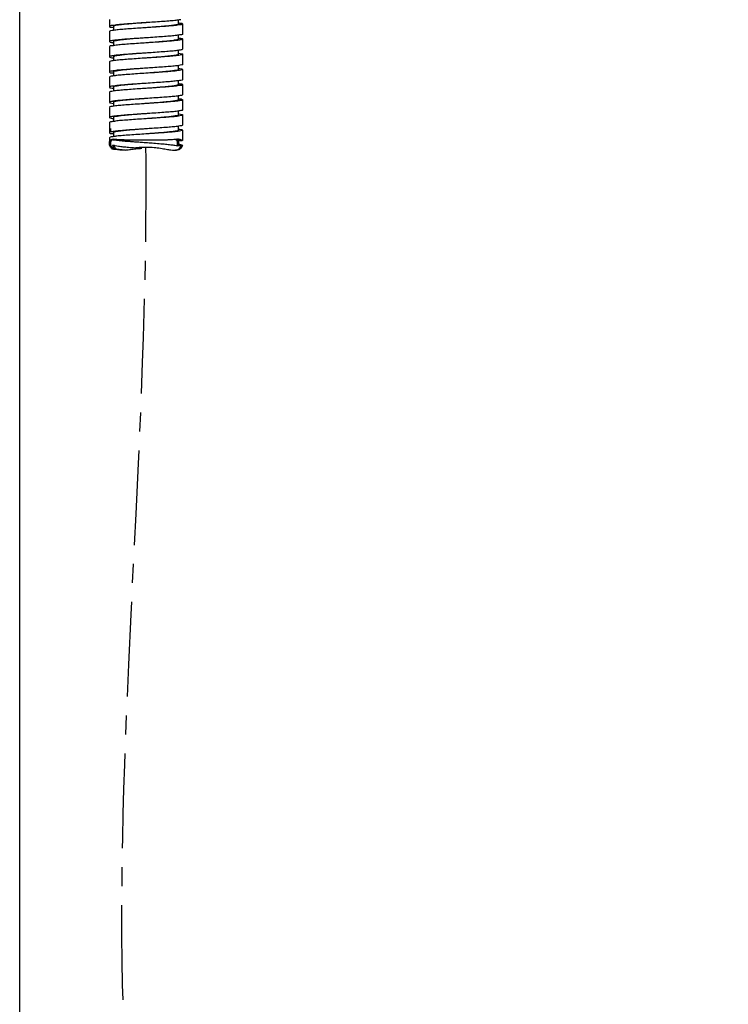
# Model space of a CAD drawing. Extents: x 0 to 975, y 0 to 1400.
# Drawn here: x 190 to 330, y 473 to 668 of the extents above; entities that cross this region are included whole.
import ezdxf

# ---------------------------------------------------------------- set-up
doc = ezdxf.new("R2010")
doc.units = 0
doc.header["$LTSCALE"] = 15
doc.header["$MEASUREMENT"] = 0
doc.linetypes.add('CENTER', pattern=[2, 1.25, -0.25, 0.25, -0.25])
doc.layers.get('0').update_dxf_attribs({"linetype": 'CONTINUOUS'})
doc.layers.add('1', color=1, linetype='CENTER')
doc.layers.add('DEF_LAYER_CUT_FEAT', color=7, linetype='CONTINUOUS')

msp = doc.modelspace()

# ---------------------------------------------------------------- linework, layer by layer
msp.add_line((189.62371, 209.82292), (189.62371, 1341.32411))
at = {"color": 7, "linetype": 'CONTINUOUS'}
for p, q in [((207.37371, 668.18502), (207.37371, 666.83488)), ((221.07371, 667.33488), (221.07371, 668.11082)), ((207.97443, 667.02864), (207.95713, 667.02774)), ((208.19873, 666.06488), (208.13324, 666.05612)), ((208.13697, 666.61867), (208.17363, 666.61221)), ((208.17371, 666.83488), (208.17371, 666.06029)), ((214.62371, 666.5848), (214.60394, 666.5835)), ((214.64352, 667.58624), (214.62371, 667.58492)), ((214.99472, 666.60933), (214.62371, 666.5848)), ((221.0726, 667.55035), (221.10737, 667.5436)), ((221.87371, 665.33488), (221.87371, 667.33488)), ((207.37371, 665.83488), (207.37371, 663.83488)), ((208.04401, 664.04127), (207.97468, 664.02956)), ((214.6434, 664.58608), (214.62372, 664.58478)), ((220.95747, 664.09223), (220.87984, 664.08112)), ((221.07283, 664.54906), (221.10142, 664.54604)), ((221.07371, 664.33488), (221.07371, 665.11465)), ((221.87371, 662.33488), (221.87371, 664.33488)), ((207.37371, 662.83488), (207.37371, 660.83488)), ((208.14604, 663.62092), (208.17434, 663.61792)), ((208.17371, 663.83488), (208.17371, 663.05518)), ((214.6237, 663.58496), (214.604, 663.58366)), ((214.64344, 663.58626), (214.6237, 663.58496)), ((221.07371, 661.33488), (221.07371, 662.11228)), ((207.78024, 660.99116), (207.74954, 660.98929)), ((208.14555, 660.63689), (208.17633, 660.6326)), ((208.17371, 660.83488), (208.17371, 660.05529)), ((214.6237, 660.58499), (214.28888, 660.56282)), ((214.64344, 661.58626), (214.6237, 661.58496)), ((214.64349, 660.58629), (214.6237, 660.58499)), ((221.07366, 661.55982), (221.10055, 661.55688)), ((221.10055, 661.55688), (221.1165, 661.55516)), ((221.87371, 659.33488), (221.87371, 661.33488)), ((207.37371, 659.83488), (207.37371, 657.83488)), ((214.64349, 658.58629), (214.6237, 658.58499)), ((221.07371, 658.33488), (221.07371, 659.10947)), ((221.07402, 658.55942), (221.11136, 658.55328)), ((221.87371, 656.33488), (221.87371, 658.33488)), ((207.37371, 656.83488), (207.37371, 654.83488)), ((208.14271, 657.63288), (208.17601, 657.62662)), ((208.17371, 657.83488), (208.17371, 657.05715)), ((214.62371, 657.58488), (214.60386, 657.58357)), ((214.64356, 657.5862), (214.62371, 657.58488)), ((207.99145, 655.03341), (207.97471, 655.03247)), ((208.02559, 655.0356), (207.99145, 655.03341)), ((208.13605, 654.61649), (208.17339, 654.61034)), ((208.17371, 654.83488), (208.17371, 654.0603)), ((214.62371, 654.58482), (214.60393, 654.58351)), ((214.64356, 655.5862), (214.62371, 655.58488)), ((214.95854, 654.60694), (214.62371, 654.58482)), ((221.0714, 655.54314), (221.10471, 655.53689)), ((221.07371, 655.33488), (221.07371, 656.11261)), ((221.87371, 653.33488), (221.87371, 655.33488)), ((207.37371, 653.83488), (207.37371, 651.83488)), ((208.14675, 654.05765), (208.13093, 654.05499)), ((214.95854, 652.60694), (214.62371, 652.58482)), ((221.07371, 652.33488), (221.07371, 653.11447)), ((221.87371, 650.33488), (221.87371, 652.33488)), ((207.37371, 650.83488), (207.37371, 648.83488)), ((208.05033, 652.0407), (207.97534, 652.02651)), ((208.14675, 652.05765), (208.13378, 652.05547)), ((208.17371, 651.83488), (208.17371, 651.05641)), ((208.17371, 648.83488), (208.17371, 648.05508)), ((221.07371, 649.33488), (221.07371, 650.11434)), ((221.87371, 647.33488), (221.87371, 649.33488)), ((207.37371, 647.83488), (207.37371, 645.83488)), ((207.57371, 646.63488), (207.57371, 646.03488)), ((221.07371, 646.33488), (221.07371, 647.10988)), ((207.37371, 644.83488), (207.37371, 643.71863)), ((208.17371, 645.83488), (208.17371, 645.05735)), ((221.87371, 644.33488), (221.87371, 646.33488)), ((221.07371, 643.71863), (221.07371, 644.23348))]:
    msp.add_line(p, q, dxfattribs=at)
for points, start_tangent, end_tangent in [([(221.48, 668.16214), (221.17134, 668.12298), (220.29199, 668.01345), (219.11569, 667.90393), (217.70407, 667.79441), (216.13107, 667.68488), (214.64352, 667.58624)], (-0.978136312, -0.207964791), (-0.997820232, -0.065990797)), ([(208.13324, 666.05612), (207.6057, 665.95599), (207.37608, 665.8471), (207.37904, 665.83734)], (-0.990811032, -0.135253462), (0.418576696, -0.908181452)), ([(207.39076, 666.8262), (207.38461, 666.80869), (207.66461, 666.69917), (208.13697, 666.61867)], (-0.453840158, -0.891083111), (0.984641423, -0.174588854)), ([(207.48385, 666.91821), (207.39076, 666.8262)], (-0.818733082, -0.574174312), (-0.453840158, -0.891083111)), ([(207.95713, 667.02774), (207.48385, 666.91821)], (-0.998800299, -0.048968993), (-0.818733082, -0.574174312)), ([(208.02705, 667.03206), (207.97443, 667.02864)], (-0.997272274, -0.073810642), (-0.998463045, -0.055421554)), ([(208.14576, 667.04302), (208.02705, 667.03206)], (-0.994094151, -0.108521053), (-0.997272274, -0.073810642)), ([(208.22458, 667.05237), (208.14576, 667.04302)], (-0.991967877, -0.126490042), (-0.994094151, -0.108521053)), ([(214.62371, 667.58482), (213.70578, 667.5167), (212.22649, 667.40306), (210.88234, 667.28943), (209.74912, 667.17579), (208.89072, 667.06215), (208.35552, 666.94852), (208.17371, 666.83488)], (-0.997264954, -0.073909481), (0, -1)), ([(214.60394, 666.5835), (213.34815, 666.50044), (211.76763, 666.39155), (210.33501, 666.28266), (209.12449, 666.17377), (208.19873, 666.06488)], (-0.997830347, -0.065837667), (-0.991436731, -0.13058793)), ([(214.62371, 667.58492), (214.47911, 667.57536), (212.83472, 667.46583), (211.28405, 667.35631), (209.90834, 667.24679), (208.77966, 667.13726), (208.22458, 667.05237)], (-0.997819906, -0.065995715), (-0.991967877, -0.126490041)), ([(220.49084, 667.13034), (219.69375, 667.0167), (218.61083, 666.90306), (217.30314, 666.78943), (215.84438, 666.67579), (214.64592, 666.58666)], (-0.99729254, -0.073536321), (-0.99724581, -0.074167343)), ([(220.57704, 667.04488), (219.48743, 666.93599), (218.14595, 666.8271), (216.62208, 666.71821), (214.99472, 666.60933)], (-0.986880465, -0.161452616), (-0.997812459, -0.066108227)), ([(221.0611, 667.34101), (220.95715, 667.24397), (220.49084, 667.13034)], (-0.437226492, -0.89935143), (-0.99729254, -0.073536321)), ([(220.87837, 667.09843), (220.57704, 667.04488)], (-0.984811816, -0.173625132), (-0.986880465, -0.161452616)), ([(221.84618, 667.34515), (221.79093, 667.26266), (221.35836, 667.15377), (220.87837, 667.09843)], (-0.349497874, -0.936937157), (-0.984811816, -0.173625132)), ([(221.10737, 667.5436), (221.53942, 667.48044), (221.85234, 667.37155), (221.84618, 667.34515)], (0.981955892, -0.18911009), (-0.349497874, -0.936937157)), ([(207.62545, 663.96107), (207.37813, 663.85155), (207.38238, 663.83936)], (-0.978079117, -0.208233621), (0.459158612, -0.888354304)), ([(207.78105, 663.99323), (207.62545, 663.96107)], (-0.980677327, -0.19563226), (-0.978079117, -0.208233621)), ([(207.97468, 664.02956), (207.78105, 663.99323)], (-0.985164178, -0.171614517), (-0.980677326, -0.195632261)), ([(208.13446, 664.05545), (208.04401, 664.04127)], (-0.988872204, -0.148767483), (-0.986886852, -0.161413572)), ([(208.23939, 664.0706), (208.13446, 664.05545)], (-0.990465472, -0.137761202), (-0.988872204, -0.148767483)), ([(214.6237, 664.58501), (214.31681, 664.56215), (212.80653, 664.44852), (211.39871, 664.33488), (210.1727, 664.22125), (209.19762, 664.10761), (208.52845, 663.99397), (208.20292, 663.88034), (208.20605, 663.84212)], (-0.997245149, -0.07417623), (0.218432413, -0.97585208)), ([(214.62372, 664.58478), (213.47171, 664.50869), (211.87432, 664.39917), (210.42097, 664.28964), (209.1878, 664.18012), (208.23939, 664.0706)], (-0.997834062, -0.065781333), (-0.990465472, -0.137761203)), ([(221.83535, 665.33908), (221.81744, 665.27536), (221.42403, 665.16583), (220.67437, 665.05631), (219.60772, 664.94679), (218.27997, 664.83726), (216.76068, 664.72774), (215.12944, 664.61821), (214.6434, 664.58608)], (-0.108705374, -0.994074012), (-0.99783346, -0.065790466)), ([(220.87984, 664.08112), (219.98152, 663.98194), (218.72095, 663.87165), (217.24271, 663.76135), (215.62534, 663.65106), (214.64344, 663.58626)], (-0.990521842, -0.137355309), (-0.99783985, -0.065693482)), ([(220.71896, 664.17579), (220.04979, 664.06215), (219.07472, 663.94852), (217.84871, 663.83488), (216.44088, 663.72125), (214.93061, 663.60761)], (-0.996831842, -0.079537908), (-0.997232333, -0.074348324)), ([(221.04137, 664.32764), (221.0445, 664.28943), (220.71896, 664.17579)], (0.218432413, -0.97585208), (-0.996831842, -0.079537908)), ([(221.86046, 664.32781), (221.86597, 664.31282), (221.59695, 664.20253), (220.95747, 664.09223)], (0.470598068, -0.882347697), (-0.989238922, -0.14630911)), ([(221.10142, 664.54604), (221.25596, 664.53341), (221.75026, 664.42312), (221.86046, 664.32781)], (0.99480982, -0.101751765), (0.470598068, -0.882347697)), ([(207.38238, 663.83936), (207.51038, 663.74202), (208.01529, 663.6325)], (0.459158612, -0.888354304), (0.997395629, -0.072124611)), ([(208.14271, 663.03689), (207.74954, 662.98929), (207.40464, 662.879), (207.40863, 662.84347)], (-0.983517679, -0.180811987), (0.238925107, -0.971037998)), ([(208.01529, 663.6325), (208.14604, 663.62092)], (0.997395629, -0.072124611), (0.994716706, -0.102658045)), ([(214.604, 663.58366), (213.95476, 663.54076), (212.31972, 663.43047), (210.80708, 663.32018), (209.49719, 663.20988), (208.45964, 663.09959), (208.14271, 663.03689)], (-0.997839131, -0.065704403), (-0.983517679, -0.180811987)), ([(221.86046, 662.32781), (221.86597, 662.31282), (221.59695, 662.20253), (220.95747, 662.09223), (219.98152, 661.98194), (218.72095, 661.87165), (217.24271, 661.76135), (215.62534, 661.65106), (214.64344, 661.58626)], (0.470598068, -0.882347697), (-0.99783985, -0.065693482)), ([(207.59977, 660.98027), (207.40464, 660.879), (207.40863, 660.84347)], (-0.995792707, -0.09163452), (0.238925107, -0.971037998)), ([(207.40863, 660.84347), (207.44323, 660.76871), (207.86329, 660.65841), (208.14555, 660.63689)], (0.238925107, -0.971037998), (0.991111638, -0.133032783)), ([(207.74954, 660.98929), (207.59977, 660.98027)], (-0.998435621, -0.055913417), (-0.995792707, -0.09163452)), ([(207.97717, 661.01053), (207.78024, 660.99116)], (-0.991384454, -0.130984212), (-0.997856218, -0.065444391)), ([(208.03823, 661.01923), (207.97717, 661.01053)], (-0.988522914, -0.151071004), (-0.991384454, -0.130984212)), ([(208.14271, 661.03689), (208.03823, 661.01923)], (-0.983517679, -0.180811987), (-0.988522914, -0.151071004)), ([(208.23325, 661.05441), (208.14271, 661.03689)], (-0.980332337, -0.197353764), (-0.983517679, -0.180811987)), ([(214.28888, 660.56282), (212.63965, 660.45253), (211.09583, 660.34223), (209.73942, 660.23194), (208.64248, 660.12165), (208.14555, 660.03287)], (-0.997807648, -0.066180792), (-0.991111638, -0.133032783)), ([(214.62372, 661.58476), (213.40304, 661.49397), (211.94428, 661.38034), (210.63658, 661.2667), (209.55367, 661.15306), (208.75658, 661.03943), (208.29027, 660.92579), (208.18632, 660.82875)], (-0.997245149, -0.07417623), (-0.437226492, -0.89935143)), ([(208.45964, 661.09959), (208.23325, 661.05441)], (-0.98386077, -0.178935701), (-0.980332337, -0.197353765)), ([(214.6237, 661.58496), (213.95476, 661.54076), (212.31972, 661.43047), (210.80708, 661.32018), (209.49719, 661.20988), (208.45964, 661.09959)], (-0.997839512, -0.06569861), (-0.98386077, -0.178935701)), ([(220.87946, 661.08732), (220.20138, 661.004), (218.99281, 660.89371), (217.55214, 660.78341), (215.95589, 660.67312), (214.64349, 660.58629)], (-0.99272386, -0.120413196), (-0.997823943, -0.065934653)), ([(220.85847, 661.2094), (220.3567, 661.10761), (219.49829, 660.99397), (218.36508, 660.88034), (217.02093, 660.7667), (215.54164, 660.65306), (214.64587, 660.58659)], (-0.945416779, -0.325863644), (-0.997265208, -0.073906051)), ([(221.07371, 661.33488), (220.89189, 661.22125), (220.85847, 661.2094)], (0, -1), (-0.945416779, -0.325863644)), ([(221.87371, 661.33488), (221.68114, 661.22459), (221.11364, 661.11429), (220.87946, 661.08732)], (0, -1), (-0.99272386, -0.120413196)), ([(221.1165, 661.55516), (221.68114, 661.44518), (221.87371, 661.33488)], (0.994343235, -0.106214547), (0, -1)), ([(208.14555, 660.03287), (207.86329, 660.01135), (207.44323, 659.90106), (207.40863, 659.82629)], (-0.991111638, -0.133032783), (-0.238925107, -0.971037998)), ([(214.6237, 658.58495), (214.0106, 658.53943), (212.51412, 658.42579), (211.13658, 658.31215), (209.95562, 658.19852), (209.03785, 658.08488), (208.43498, 657.97125), (208.18101, 657.85761), (208.18632, 657.84101)], (-0.997264954, -0.073909481), (0.437226492, -0.89935143)), ([(214.6237, 658.58499), (214.28888, 658.56282), (212.63965, 658.45253), (211.09583, 658.34223), (209.73942, 658.23194), (208.64248, 658.12165), (208.2292, 658.04525)], (-0.997823325, -0.065944013), (-0.987337474, -0.158633891)), ([(221.87371, 659.33488), (221.68114, 659.22459), (221.11364, 659.11429), (220.20138, 659.004), (218.99281, 658.89371), (217.55214, 658.78341), (215.95589, 658.67312), (214.64349, 658.58629)], (0, -1), (-0.997823943, -0.065934653)), ([(220.61168, 658.15306), (219.87772, 658.03943), (218.84756, 657.92579), (217.57927, 657.81215), (216.14435, 657.69852), (214.646, 657.58655)], (-0.999380934, -0.035181649), (-0.997226453, -0.074427158)), ([(221.04137, 658.34212), (221.00806, 658.2667), (220.61168, 658.15306)], (-0.218432428, -0.975852076), (-0.999380934, -0.035181649)), ([(221.86046, 658.34195), (221.75026, 658.24665), (221.25596, 658.13635), (220.87866, 658.09613)], (-0.470598075, -0.882347693), (-0.990213, -0.139564372)), ([(221.11136, 658.55328), (221.59695, 658.46723), (221.86597, 658.35694), (221.86046, 658.34195)], (0.986414975, -0.164272629), (-0.470598075, -0.882347693)), ([(208.14599, 657.04604), (207.99145, 657.03341), (207.49715, 656.92312), (207.38696, 656.82781)], (-0.994809865, -0.10175133), (-0.470598075, -0.882347693)), ([(207.40863, 657.82629), (207.40464, 657.79076), (207.74954, 657.68047), (208.14271, 657.63288)], (-0.238925107, -0.971037998), (0.983517679, -0.180811987)), ([(207.44323, 657.90106), (207.40863, 657.82629)], (-0.57091527, -0.821008986), (-0.238925106, -0.971037998)), ([(207.86329, 658.01135), (207.44323, 657.90106)], (-0.999926758, -0.012102845), (-0.57091527, -0.821008986)), ([(207.97555, 658.01571), (207.86329, 658.01135)], (-0.997902791, -0.064730363), (-0.999926758, -0.012102844)), ([(208.03165, 658.02004), (207.97555, 658.01571)], (-0.996013236, -0.089205569), (-0.997902791, -0.064730363)), ([(208.14555, 658.03287), (208.03165, 658.02004)], (-0.991111638, -0.133032783), (-0.996013236, -0.089205568)), ([(208.2292, 658.04525), (208.14555, 658.03287)], (-0.987337474, -0.158633892), (-0.991111638, -0.133032783)), ([(214.60386, 657.58357), (212.96382, 657.47459), (211.39211, 657.36429), (209.99207, 657.254), (208.83808, 657.14371), (208.14599, 657.04604)], (-0.997814274, -0.066080819), (-0.994809865, -0.10175133)), ([(220.87866, 658.09613), (220.40933, 658.02606), (219.25535, 657.91576), (217.85531, 657.80547), (216.2836, 657.69518), (214.64356, 657.5862)], (-0.990213, -0.139564372), (-0.997814274, -0.066080819)), ([(221.86046, 656.34195), (221.75026, 656.24665), (221.25596, 656.13635), (220.40933, 656.02606), (219.25535, 655.91576), (217.85531, 655.80547), (216.2836, 655.69518), (214.64356, 655.5862)], (-0.470598075, -0.882347693), (-0.997814274, -0.066080819)), ([(207.38696, 654.82781), (207.38145, 654.81282), (207.65047, 654.70253), (208.13605, 654.61649)], (-0.470598075, -0.882347693), (0.986414975, -0.164272629)), ([(207.58405, 654.96779), (207.49715, 654.92312), (207.38696, 654.82781)], (-0.92084645, -0.389925397), (-0.470598075, -0.882347693)), ([(207.97471, 655.03247), (207.58405, 654.96779)], (-0.998544469, -0.053934621), (-0.92084645, -0.389925397)), ([(208.14599, 655.04604), (208.02559, 655.0356)], (-0.994809865, -0.10175133), (-0.997586837, -0.069429843)), ([(208.22315, 655.05459), (208.14599, 655.04604)], (-0.993022984, -0.117920959), (-0.994809865, -0.10175133)), ([(214.60393, 654.58351), (213.29153, 654.49665), (211.69528, 654.38635), (210.25461, 654.27606), (209.04604, 654.16576), (208.14675, 654.05765)], (-0.997833144, -0.065795264), (-0.986320545, -0.164838655)), ([(214.62371, 655.58488), (213.10306, 655.47125), (211.66815, 655.35761), (210.39986, 655.24397), (209.36969, 655.13034), (208.63574, 655.0167), (208.23936, 654.90306), (208.20605, 654.82764)], (-0.997226457, -0.074427097), (-0.218432428, -0.975852076)), ([(214.62371, 655.58488), (212.96382, 655.47459), (211.39211, 655.36429), (209.99207, 655.254), (208.83808, 655.14371), (208.22315, 655.05459)], (-0.99781428, -0.066080724), (-0.993022984, -0.117920959)), ([(220.81244, 655.19852), (220.20957, 655.08488), (219.29179, 654.97125), (218.11084, 654.85761), (216.7333, 654.74397), (215.23682, 654.63034), (214.64583, 654.58653)], (-0.980461637, -0.196710394), (-0.997272296, -0.073810346)), ([(220.60494, 655.04812), (219.508, 654.93782), (218.15159, 654.82753), (216.60777, 654.71723), (214.95854, 654.60694)], (-0.98532009, -0.170717078), (-0.997814372, -0.066079343)), ([(220.87808, 655.09977), (220.60494, 655.04812)], (-0.982629626, -0.185577526), (-0.98532009, -0.170717078)), ([(221.0611, 655.32875), (221.0664, 655.31215), (220.81244, 655.19852)], (0.437226496, -0.899351428), (-0.980461637, -0.196710394)), ([(221.83879, 655.34347), (221.80418, 655.26871), (221.38413, 655.15841), (220.87808, 655.09977)], (-0.238925106, -0.971037998), (-0.982629626, -0.185577526)), ([(221.10471, 655.53689), (221.49787, 655.48929), (221.84278, 655.379), (221.83879, 655.34347)], (0.983517679, -0.180811987), (-0.238925106, -0.971037998)), ([(208.13093, 654.05499), (207.56628, 653.94518), (207.37371, 653.83488)], (-0.98584227, -0.167675336), (0, -1)), ([(214.62371, 652.58489), (213.70578, 652.5167), (212.22649, 652.40306), (210.88234, 652.28943), (209.74912, 652.17579), (208.89072, 652.06215), (208.35552, 651.94852), (208.17371, 651.83488)], (-0.997272302, -0.073810271), (0, -1)), ([(214.62371, 652.58482), (213.29153, 652.49665), (211.69528, 652.38635), (210.25461, 652.27606), (209.04604, 652.16576), (208.21782, 652.06909)], (-0.997832519, -0.065804739), (-0.988191248, -0.153225513)), ([(221.83879, 653.34347), (221.80418, 653.26871), (221.38413, 653.15841), (220.60494, 653.04812), (219.508, 652.93782), (218.15159, 652.82753), (216.60777, 652.71723), (214.95854, 652.60694)], (-0.238925106, -0.971037998), (-0.997814372, -0.066079343)), ([(207.59024, 651.9498), (207.56628, 651.94518), (207.37371, 651.83488)], (-0.98171232, -0.190370483), (0, -1)), ([(207.97534, 652.02651), (207.59024, 651.9498)], (-0.981733659, -0.190260406), (-0.98171232, -0.190370484)), ([(208.13378, 652.05547), (208.05033, 652.0407)], (-0.985929723, -0.167160347), (-0.983485213, -0.180988495)), ([(208.21782, 652.06909), (208.14675, 652.05765)], (-0.988191248, -0.153225513), (-0.986320545, -0.164838656))]:
    msp.add_spline(points, degree=3, dxfattribs=dict(at, start_tangent=start_tangent, end_tangent=end_tangent))
at = {"layer": '1', "color": 1, "linetype": 'CENTER'}
msp.add_spline([(214.54799, 642.98867), (214.54799, 630.11044), (210.04932, 472.58151), (213.86976, 402.32966), (239.46677, 307.13575), (287.87385, 299.12245), (321.43213, 302.38713), (329.549, 309.04879), (329.549, 313.02991)], degree=3, dxfattribs=at)
at = {"layer": 'DEF_LAYER_CUT_FEAT', "color": 7, "linetype": 'CONTINUOUS'}
for p, q in [((221.07142, 652.5388), (221.10183, 652.53478)), ((208.13026, 651.61481), (208.14668, 651.61205)), ((208.14668, 651.61205), (208.1734, 651.60766)), ((214.62371, 651.58485), (214.60399, 651.58355)), ((214.64342, 651.58614), (214.62371, 651.58485)), ((220.88153, 652.08529), (220.82518, 652.07489)), ((208.04109, 649.03138), (207.97622, 649.01996)), ((208.138, 649.04896), (208.04109, 649.03138)), ((208.23519, 649.0665), (208.138, 649.04896)), ((208.14578, 648.62838), (208.17508, 648.62505)), ((214.6237, 648.58499), (214.60402, 648.58369)), ((214.64347, 648.5863), (214.6237, 648.58499)), ((214.64342, 649.58614), (214.62371, 649.58484)), ((221.07338, 649.55558), (221.10105, 649.55271)), ((214.64346, 646.5863), (214.6237, 646.58499)), ((221.07407, 646.56027), (221.11198, 646.55426)), ((208.34141, 644.55549), (208.37037, 644.55521)), ((214.62371, 645.58488), (214.60386, 645.58357)), ((214.64356, 645.5862), (214.62371, 645.58488)), ((219.72349, 644.48935), (219.87429, 644.49926)), ((220.90601, 644.55562), (220.93905, 644.55548)), ((208.01858, 643.37938), (208.22054, 643.37731)), ((208.59428, 642.55378), (208.7294, 642.53827)), ((215.18121, 644.44379), (215.23724, 644.44349)), ((215.23724, 644.44349), (215.32256, 644.44298)), ((215.32256, 644.44298), (215.39414, 644.4425)), ((218.3042, 644.431), (218.42097, 644.43328)), ((218.42097, 644.43328), (218.45538, 644.43403)), ((220.43511, 644.45851), (220.42254, 644.46401)), ((221.33027, 644.23806), (220.92802, 644.23321)), ((220.97863, 644.39211), (221.08071, 644.39374)), ((221.07985, 644.41273), (221.04314, 644.40559)), ((221.07371, 643.71865), (221.07344, 643.6939)), ((221.08071, 644.39374), (221.18324, 644.39534)), ((221.18324, 644.39534), (221.28527, 644.3969)), ((221.28527, 644.3969), (221.38773, 644.39842)), ((221.73851, 644.24253), (221.33027, 644.23806)), ((221.87371, 644.33488), (221.73851, 644.24253)), ((210.62278, 642.40436), (210.68605, 642.41192))]:
    msp.add_line(p, q, dxfattribs=at)
for points, start_tangent, end_tangent in [([(221.05993, 652.34153), (220.96099, 652.24549), (220.4999, 652.13196)], (-0.434452647, -0.900694675), (-0.997503001, -0.070624095)), ([(221.84265, 652.3248), (221.84829, 652.29489), (221.51891, 652.18489), (220.88153, 652.08529)], (0.308602661, -0.951191042), (-0.982290145, -0.187366142)), ([(221.10183, 652.53478), (221.36455, 652.51489), (221.79592, 652.40489), (221.84265, 652.3248)], (0.991994322, -0.126282485), (0.308602661, -0.951191042)), ([(208.13828, 651.04828), (207.68321, 650.9749), (207.38803, 650.8649), (207.39458, 650.84483)], (-0.983490069, -0.180962105), (0.430340693, -0.902666543)), ([(207.37371, 651.83488), (207.56538, 651.72485), (208.13026, 651.61481)], (0, -1), (0.985907835, -0.167289393)), ([(214.60399, 651.58355), (213.71524, 651.52489), (212.09675, 651.41489), (210.6118, 651.3049), (209.33884, 651.1949), (208.34514, 651.0849), (208.13828, 651.04828)], (-0.997842497, -0.065653266), (-0.983490069, -0.180962105)), ([(220.82518, 652.07489), (219.80375, 651.96489), (218.50859, 651.85489), (217.00816, 651.74489), (215.38173, 651.63489), (214.64342, 651.58614)], (-0.984571349, -0.174983593), (-0.997842151, -0.06565852)), ([(220.4999, 652.13196), (219.70816, 652.01843), (218.63032, 651.9049), (217.32702, 651.79137), (215.87161, 651.67784), (214.64593, 651.58666)], (-0.997503001, -0.070624095), (-0.997243525, -0.074198058)), ([(207.67926, 648.97399), (207.38715, 648.86396), (207.39364, 648.84459)], (-0.990842095, -0.135025713), (0.437916052, -0.899015868)), ([(207.39364, 648.84459), (207.47767, 648.75393), (207.94603, 648.64389), (208.14578, 648.62838)], (0.437916052, -0.899015869), (0.994042166, -0.108996201)), ([(207.7814, 648.98855), (207.67926, 648.97399)], (-0.989102796, -0.147226553), (-0.990842095, -0.135025714)), ([(207.97622, 649.01996), (207.7814, 648.98855)], (-0.985365042, -0.170457428), (-0.989102797, -0.147226553)), ([(214.60402, 648.58369), (214.16892, 648.55491), (212.52866, 648.44491), (210.99911, 648.33491), (209.66109, 648.22491), (208.5853, 648.11491), (208.14523, 648.0315)], (-0.997829637, -0.065848428), (-0.988855002, -0.148881781)), ([(214.6237, 649.585), (214.365, 649.56573), (212.85519, 649.45227), (211.44478, 649.33881), (210.21302, 649.22535), (209.22914, 649.11189), (208.54844, 648.99844), (208.20918, 648.88498), (208.20869, 648.83956)], (-0.997241363, -0.074227108), (0.132437424, -0.991191368)), ([(208.33856, 649.08403), (208.23519, 649.0665)], (-0.987320988, -0.15873647), (-0.984716919, -0.174162539)), ([(214.62371, 649.58484), (213.70426, 649.52417), (212.08589, 649.41413), (210.60171, 649.3041), (209.33019, 649.19406), (208.33856, 649.08403)], (-0.997842095, -0.065659373), (-0.987320988, -0.15873647)), ([(221.84217, 650.32493), (221.84767, 650.2944), (221.51647, 650.18437), (220.8208, 650.07434), (219.79747, 649.9643), (218.50058, 649.85427), (216.9987, 649.74423), (215.37124, 649.6342), (214.64342, 649.58614)], (0.301001479, -0.953623673), (-0.997841875, -0.06566271)), ([(220.87972, 649.08377), (220.11219, 648.99491), (218.88549, 648.88491), (217.43359, 648.77491), (215.83321, 648.66491), (214.64347, 648.5863)], (-0.992435388, -0.122768077), (-0.997830898, -0.065829312)), ([(220.73828, 649.18022), (220.0827, 649.06669), (219.11995, 648.95317), (217.90419, 648.83964), (216.50383, 648.72611), (214.99769, 648.61258)], (-0.995095509, -0.098918799), (-0.99723434, -0.074321398)), ([(221.04476, 649.32624), (221.04979, 649.29375), (220.73828, 649.18022)], (0.285949555, -0.958244672), (-0.995095509, -0.098918799)), ([(221.86986, 649.33328), (221.87213, 649.32491), (221.64603, 649.21491), (221.04887, 649.10491), (220.87972, 649.08377)], (0.384495793, -0.923126744), (-0.992435388, -0.122768077)), ([(221.10105, 649.55271), (221.18355, 649.54491)], (0.994879419, -0.101068992), (0.996238933, -0.086648647)), ([(221.18355, 649.54491), (221.7152, 649.43491), (221.86986, 649.33328)], (0.996238933, -0.086648646), (0.384495793, -0.923126744)), ([(208.14523, 648.0315), (207.82859, 648.00491), (207.43094, 647.89491), (207.41234, 647.83042)], (-0.988855002, -0.148881781), (-0.114775962, -0.993391402)), ([(214.62372, 646.58476), (213.51454, 646.50236), (212.05003, 646.38891), (210.73016, 646.27545), (209.6291, 646.16199), (208.80875, 646.04853), (208.3152, 645.93508), (208.17919, 645.83253)], (-0.997254692, -0.07404782), (-0.394581933, -0.918860761)), ([(214.6237, 646.58499), (214.14368, 646.55324), (212.50395, 646.44321), (210.97631, 646.33318), (209.64153, 646.22314), (208.57017, 646.11311), (208.23127, 646.046)], (-0.997831506, -0.065820108), (-0.983808568, -0.17922249)), ([(221.86893, 647.33274), (221.87164, 647.32348), (221.6405, 647.21345), (221.03834, 647.10342), (220.09701, 646.99338), (218.86628, 646.88335), (217.41123, 646.77331), (215.80878, 646.66328), (214.64346, 646.5863)], (0.409154684, -0.912465037), (-0.997832105, -0.06581102)), ([(221.11198, 646.55426), (221.60647, 646.46492), (221.86732, 646.35492), (221.86224, 646.34099)], (0.987309425, -0.158808376), (-0.470106067, -0.882609928)), ([(208.14601, 645.04718), (208.00081, 645.03493), (207.50227, 644.92493), (207.3851, 644.82881)], (-0.994791718, -0.10192859), (-0.470028148, -0.882651426)), ([(207.41306, 645.83203), (207.41646, 645.78301), (207.78657, 645.67297), (208.17672, 645.63142)], (-0.0722649, -0.997385474), (0.984060044, -0.177836527)), ([(207.42743, 645.89304), (207.41306, 645.83203)], (-0.392940282, -0.919563992), (-0.072264899, -0.997385474)), ([(207.41591, 644.03415), (207.60007, 644.35416), (207.90681, 644.51495), (208.32553, 644.55558), (208.34141, 644.55549)], (0.282801118, 0.959178569), (0.999975106, -0.007056047)), ([(207.8189, 646.00307), (207.42743, 645.89304)], (-0.99990905, -0.013486707), (-0.392940282, -0.919563992)), ([(207.97631, 646.01088), (207.8189, 646.00307)], (-0.996365128, -0.085185273), (-0.99990905, -0.013486707)), ([(208.28321, 644.54187), (207.95474, 644.45622)], (-0.994151159, -0.107997562), (-0.891931241, -0.452171052)), ([(208.03435, 646.01659), (207.97631, 646.01088)], (-0.993886706, -0.110404782), (-0.996365128, -0.085185273)), ([(208.14509, 646.0314), (208.03435, 646.01659)], (-0.988176552, -0.153320259), (-0.993886706, -0.110404782)), ([(208.23127, 646.046), (208.14509, 646.0314)], (-0.983808568, -0.179222491), (-0.988176552, -0.153320259)), ([(214.60386, 645.58357), (212.96885, 645.47493), (211.40074, 645.36493), (210.00294, 645.25493), (208.84931, 645.14493), (208.14601, 645.04718)], (-0.997815827, -0.066057368), (-0.994791718, -0.10192859)), ([(208.37037, 644.55521), (208.46927, 644.55324)], (0.999927645, -0.012029351), (0.99962522, -0.027375531)), ([(208.46927, 644.55324), (208.57307, 644.54968)], (0.99962522, -0.027375531), (0.999170121, -0.040731678)), ([(208.50821, 644.50741), (208.69841, 644.4803)], (0.97226306, -0.233890021), (0.993747148, -0.111653958)), ([(208.57307, 644.54968), (208.86177, 644.53418), (209.50572, 644.49051), (210.23961, 644.45136), (211.03256, 644.42953), (211.69448, 644.42487)], (0.999170121, -0.040731678), (1, 0.00001322)), ([(220.87877, 646.09531), (220.39895, 646.02492), (219.24555, 645.91493), (217.84792, 645.80493), (216.27992, 645.69493), (214.64356, 645.5862)], (-0.990505193, -0.137475319), (-0.997815823, -0.066057431)), ([(220.85944, 646.20614), (220.40151, 646.11496), (219.56368, 646.00143), (218.44786, 645.8879), (217.11686, 645.77437), (215.64558, 645.66085), (214.64588, 645.58663)], (-0.934150391, -0.356879597), (-0.997260867, -0.073964605)), ([(218.45538, 644.43403), (219.22677, 644.46115), (219.72349, 644.48935)], (0.999750758, 0.022325363), (0.997963367, 0.06378964)), ([(219.87429, 644.49926), (220.39876, 644.53502)], (0.997736623, 0.067243072), (0.997947808, 0.064032596)), ([(220.39519, 644.52842), (220.69774, 644.43547)], (0.987774262, -0.155891009), (0.881244919, -0.472659913)), ([(220.39876, 644.53502), (220.60636, 644.5471)], (0.997947808, 0.064032596), (0.998766812, 0.049647303)), ([(220.60636, 644.5471), (220.81085, 644.55456)], (0.998766812, 0.049647303), (0.999781886, 0.020884938)), ([(220.64738, 644.52324), (220.97863, 644.39211)], (0.981580988, -0.191046497), (0.810827728, -0.585284885)), ([(221.00995, 644.48447), (220.74542, 644.5414)], (-0.943336193, 0.331838555), (-0.993166902, 0.11670263)), ([(220.81085, 644.55456), (220.90601, 644.55562)], (0.999781886, 0.020884938), (0.999999996, 0.000090275)), ([(221.07181, 646.33543), (220.91424, 646.22849), (220.85944, 646.20614)], (-0.279119319, -0.960256427), (-0.934150391, -0.356879597)), ([(221.86224, 646.34099), (221.74541, 646.24492), (221.24718, 646.13492), (220.87877, 646.09531)], (-0.470106067, -0.882609928), (-0.990505193, -0.137475319)), ([(220.93905, 644.55548), (221.12292, 644.54796)], (0.999959264, -0.009026071), (0.996985455, -0.07758868)), ([(221.0239, 644.53213), (220.95811, 644.54254)], (-0.98398673, 0.178241735), (-0.990841163, 0.135032548)), ([(221.213, 644.48263), (221.0239, 644.53213)], (-0.941990759, 0.335638807), (-0.98398673, 0.178241735)), ([(221.12292, 644.54796), (221.2072, 644.5395)], (0.996985455, -0.07758868), (0.992093605, -0.125500116)), ([(221.2072, 644.5395), (221.37634, 644.50546)], (0.992093605, -0.125500117), (0.959676578, -0.281106503)), ([(221.37634, 644.50546), (221.5863, 644.40563)], (0.959676578, -0.281106502), (0.808126017, -0.589009627)), ([(207.3733, 643.71699), (207.41591, 644.03415)], (-0.004636529, 0.999989251), (0.282801118, 0.959178569)), ([(207.38012, 643.58616), (207.3733, 643.71699)], (-0.096831654, 0.995300774), (-0.004636529, 0.999989251)), ([(207.51373, 643.09613), (207.38012, 643.58616)], (-0.425729739, 0.904850369), (-0.096831654, 0.995300774)), ([(207.69674, 642.8062), (207.51373, 643.09613)], (-0.637521826, 0.770432296), (-0.425729739, 0.904850368)), ([(207.57342, 643.71854), (207.61101, 643.40028), (207.82866, 642.90608)], (-0.001893897, -0.999998207), (0.57261989, -0.819820994)), ([(207.71293, 644.2427), (207.58402, 643.87801), (207.57342, 643.71854)], (-0.562151267, -0.827034432), (-0.001893897, -0.999998207)), ([(207.83575, 642.6635), (207.69674, 642.8062)], (-0.755521804, 0.655123503), (-0.637521826, 0.770432296)), ([(207.95474, 644.45622), (207.71293, 644.2427)], (-0.891931241, -0.452171052), (-0.562151268, -0.827034432)), ([(207.82866, 642.90608), (208.04211, 642.90131), (208.252, 642.89626)], (0.999766539, -0.021607132), (0.999690031, -0.024896643)), ([(207.83575, 642.6635), (208.59428, 642.55378)], (0.982876334, -0.184266417), (0.993223947, -0.116216137)), ([(208.73913, 642.63347), (208.29833, 642.64926), (207.83575, 642.6635)], (-0.999253968, 0.038620052), (-0.999592857, 0.028532807)), ([(208.01504, 644.44607), (208.19729, 644.43255)], (0.993733693, -0.111773647), (0.997633371, -0.068757959)), ([(208.15136, 643.05002), (208.07371, 643.21247), (208.01858, 643.37938)], (-0.489223796, 0.872158287), (-0.254027275, 0.967197055)), ([(208.252, 642.89626), (208.15136, 643.05002)], (-0.604436932, 0.796652995), (-0.489223796, 0.872158287)), ([(208.19729, 644.43255), (208.32352, 644.42165)], (0.997633371, -0.068757959), (0.994814314, -0.10170782)), ([(208.22054, 643.37731), (208.38594, 643.30788)], (0.851656738, -0.524099991), (0.962146421, -0.272533054)), ([(208.22054, 643.37731), (208.40845, 642.96819)], (0.262989348, -0.964798737), (0.56358105, -0.826060773)), ([(208.32352, 644.42165), (208.55199, 644.39346)], (0.994814314, -0.10170782), (0.990346807, -0.138611693)), ([(208.38594, 643.30788), (208.54612, 643.27184), (209.16705, 643.16637), (210.05315, 643.0609), (211.16136, 642.95543), (212.43783, 642.84996), (213.82052, 642.74449)], (0.962146421, -0.272533054), (0.997228517, -0.074399491)), ([(208.40845, 642.96819), (208.73913, 642.63347)], (0.56358105, -0.826060773), (0.820235785, -0.572025573)), ([(208.55199, 644.39346), (209.03688, 644.32168), (210.17638, 644.21081), (211.5546, 644.09994), (213.09756, 643.98907), (214.62371, 643.8849)], (0.990346807, -0.138611693), (0.997700165, -0.067781856)), ([(208.69841, 644.4803), (209.33975, 644.36587), (210.28315, 644.25144), (211.47468, 644.137), (212.84623, 644.02257), (214.31938, 643.90814), (214.62371, 643.88483)], (0.993747148, -0.111653958), (0.997086797, -0.076275286)), ([(208.7294, 642.53827), (209.66979, 642.44406)], (0.993721273, -0.111884012), (0.995956798, -0.089833496)), ([(208.73913, 642.63347), (209.23484, 642.5571), (209.67682, 642.50222)], (0.984046168, -0.177913292), (0.993413978, -0.114580397)), ([(210.68605, 642.41192), (211.5352, 642.52496), (212.61565, 642.65595), (213.82052, 642.74449)], (0.992753595, 0.120167801), (0.999074022, 0.043024393)), ([(211.69448, 644.42487), (211.90804, 644.42525), (212.23196, 644.42704)], (1, 0.000013219), (0.999972983, 0.007350728)), ([(212.23196, 644.42704), (212.92439, 644.43368), (214.14046, 644.44418), (215.18121, 644.44379)], (0.999972983, 0.007350728), (0.999986873, -0.005123814)), ([(212.48025, 642.85839), (213.32765, 642.94076), (213.81299, 642.96997)], (0.992899037, 0.11896009), (0.998924596, 0.04636434)), ([(213.81299, 642.96997), (214.78276, 642.98812), (216.20498, 642.91741), (217.50704, 642.75609), (218.61971, 642.5626), (219.52379, 642.40579), (220.1946, 642.34702)], (0.998924596, 0.04636434), (0.99998447, 0.005573205)), ([(214.62371, 643.88483), (215.80994, 643.79371), (217.23268, 643.67927), (218.50628, 643.56484), (219.55793, 643.45041), (220.32751, 643.33598), (220.77104, 643.22155)], (0.997086797, -0.076275286), (0.920925259, -0.389739229)), ([(215.39414, 644.4425), (216.54452, 644.43134), (217.17548, 644.426)], (0.999975784, -0.006959208), (0.99998417, -0.005626634)), ([(217.17548, 644.426), (217.55294, 644.42487)], (0.99998417, -0.005626634), (0.999999999, 0.000032878)), ([(217.55294, 644.42487), (217.56604, 644.42487), (218.3042, 644.431)], (0.999999999, 0.000032878), (0.999842897, 0.017725135)), ([(220.68098, 644.28236), (220.43511, 644.45851)], (-0.677237677, 0.735764316), (-0.912333792, 0.409447251)), ([(220.44092, 642.36077), (220.89464, 642.47656), (221.32467, 642.78694), (221.57964, 643.21297)], (0.993855196, 0.110688069), (0.352837357, 0.935684669)), ([(221.62779, 642.90866), (221.23464, 642.53648), (220.64313, 642.35633), (220.44565, 642.34633)], (-0.561616838, -0.827397442), (-0.999987041, -0.005090898)), ([(220.75327, 644.18849), (220.74838, 644.19607), (220.68098, 644.28236)], (-0.535529048, 0.844516808), (-0.677237677, 0.735764316)), ([(220.69774, 644.43547), (220.76321, 644.39526)], (0.881244918, -0.472659913), (0.820623421, -0.571469335)), ([(220.87369, 643.71994), (220.87294, 643.76055), (220.75327, 644.18849)], (-0.001370488, 0.999999061), (-0.535529048, 0.844516808)), ([(220.76321, 644.39526), (220.88661, 644.28507)], (0.820623421, -0.571469335), (0.660558817, -0.750774299)), ([(220.77104, 643.22155), (220.83896, 643.42891)], (0.386313389, 0.922367587), (0.232727148, 0.972542068)), ([(221.57964, 643.21297), (221.17243, 643.21706), (220.77104, 643.22155)], (-0.999954252, 0.009565233), (-0.99993072, 0.011770917)), ([(220.83896, 643.42891), (220.87369, 643.71994)], (0.232727147, 0.972542068), (-0.001370488, 0.999999061)), ([(220.88661, 644.28507), (220.92771, 644.23348)], (0.660558817, -0.750774299), (0.583536026, -0.812087253)), ([(220.92771, 644.23348), (221.03464, 644.00694)], (0.575145341, -0.818051243), (0.281392984, -0.959592616)), ([(221.04314, 644.40559), (220.97863, 644.39211)], (-0.981885168, -0.189476956), (-0.971557917, -0.236802058)), ([(221.18325, 644.39534), (221.00995, 644.48447)], (-0.80695938, 0.590606941), (-0.943336193, 0.331838555)), ([(221.07344, 643.6939), (221.03034, 643.39028)], (-0.020943853, -0.999780653), (-0.253544816, -0.967323641)), ([(221.03034, 643.39028), (221.43008, 643.38749), (221.8339, 643.38494)], (0.999972962, -0.007353525), (0.999981958, -0.006006917)), ([(221.03464, 644.00694), (221.07371, 643.71865)], (0.281392984, -0.959592616), (-0.000584619, -0.999999829)), ([(221.0499, 643.56165), (221.47015, 643.49494), (221.8339, 643.38494)], (0.988836951, -0.149001626), (0.846353595, -0.532621435)), ([(221.38773, 644.39842), (221.213, 644.48263)], (-0.843413088, 0.537265636), (-0.94199076, 0.335638807)), ([(221.5863, 644.40563), (221.73851, 644.24253)], (0.808126017, -0.589009627), (0.541666345, -0.840593582)), ([(221.75279, 643.13813), (221.62779, 642.90866)], (-0.393905771, -0.919150828), (-0.561616838, -0.827397442)), ([(221.8339, 643.38494), (221.75279, 643.13813)], (-0.230308886, -0.973117576), (-0.393905771, -0.919150828)), ([(209.66979, 642.44406), (210.158, 642.42439), (210.62278, 642.40436)], (0.999245828, -0.038830069), (0.999017176, -0.044324742)), ([(209.67682, 642.50222), (209.86811, 642.48073), (210.62278, 642.40436)], (0.993413978, -0.114580397), (0.995576086, -0.093958802)), ([(220.1946, 642.34702), (220.28534, 642.34911), (220.44092, 642.36077)], (0.99998447, 0.005573205), (0.993855196, 0.110688069))]:
    msp.add_spline(points, degree=3, dxfattribs=dict(at, start_tangent=start_tangent, end_tangent=end_tangent))

doc.saveas('drawing.dxf')
